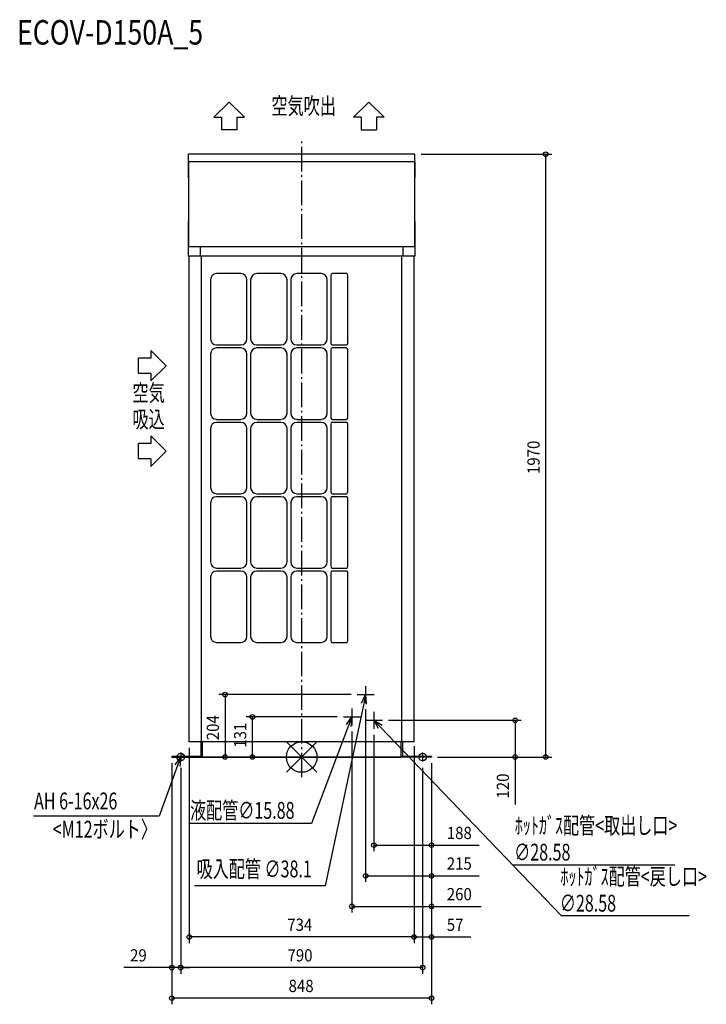
# Model space of a CAD drawing. Extents: x -921 to 1322, y -808 to 2410.
import ezdxf

# ---------------------------------------------------------------- set-up
doc = ezdxf.new("R2010")
doc.units = 0
doc.header["$LTSCALE"] = 20
doc.header["$MEASUREMENT"] = 0
doc.linetypes.add('DASHDOT', pattern=[5.5, 4, -0.6, 0.3, -0.6])
for name, color, linetype in [('ARRANGE', 1, 'CONTINUOUS'), ('BASIS', 6, 'DASHDOT'), ('DETAIL', 5, 'CONTINUOUS'), ('ETC', 61, 'CONTINUOUS'), ('FIX', 11, 'CONTINUOUS'), ('NOTE', 4, 'CONTINUOUS'), ('OUTLINE', 3, 'CONTINUOUS'), ('SIZE', 30, 'CONTINUOUS')]:
    doc.layers.add(name, color=color, linetype=linetype)
doc.styles.get("Standard").update_dxf_attribs({"font": 'SIMPLEX', "width": 0.9, "bigfont": 'BIGFONT'})
doc.styles.add('STANDARD1', font='MONOTXT.shx', dxfattribs={"width": 0.7, "height": 60, "bigfont": 'BIGFONT.shx'})
doc.styles.add('STANDARD_MODELNAME', font='MONOTXT.shx', dxfattribs={"width": 0.8, "height": 80, "bigfont": 'BIGFONT.shx'})

msp = doc.modelspace()

# ---------------------------------------------------------------- linework, layer by layer
at = {"layer": 'ARRANGE'}
for p, q in [((50, 49.6), (-50, -49.6)), ((50, -49.5), (-50, 49.5))]:
    msp.add_line(p, q, dxfattribs=at)
msp.add_circle((0, 0), 50, dxfattribs=at)
at = {"layer": 'BASIS'}
msp.add_line((0, -66.2), (0, 2012.4), dxfattribs=at)
at = {"layer": 'DETAIL'}
for p, q in [((370, 1970), (-370, 1970)), ((-370, 1970), (-370, 1970)), ((-370, 1946), (-370, 1970)), ((370, 1970), (370, 1970)), ((370, 1946), (370, 1970)), ((-370, 1946), (370, 1946)), ((-369, 1892), (-370, 1893)), ((-369, 1752), (-369, 1892)), ((0, 1892), (0, 1892)), ((370, 1893), (369, 1892)), ((369, 1892), (369, 1752)), ((-370, 1750.5), (-369, 1752)), ((0, 1752), (0, 1752)), ((369, 1752), (370, 1750.5)), ((370, 1667), (-370, 1667)), ((-370, 1667), (-370, 1667)), ((-370, 1637), (-370, 1667)), ((-330.6, 1637), (-330.6, 1667)), ((330.6, 1667), (330.6, 1637)), ((370, 1667), (370, 1667)), ((370, 1667), (370, 1637)), ((-370, 1637), (-370, 1637)), ((370, 1637), (-370, 1637)), ((-367, 1637), (-367, 1637)), ((-367, 50), (-367, 1637)), ((-327.6, 50), (-327.6, 1637)), ((327.6, 50), (327.6, 1637)), ((367, 1637), (367, 1637)), ((367, 50), (367, 1637)), ((370, 1637), (370, 1637)), ((-198.7, 1580), (-277.7, 1580)), ((-67.6, 1580), (-146.7, 1580)), ((63.5, 1580), (-15.6, 1580)), ((146.6, 1580), (100, 1580)), ((-297.7, 1560), (-297.7, 1366.9)), ((-178.7, 1366.9), (-178.7, 1560)), ((-166.7, 1560), (-166.7, 1366.9)), ((-47.6, 1366.9), (-47.6, 1560)), ((-35.6, 1560), (-35.6, 1366.9)), ((83.5, 1366.9), (83.5, 1560)), ((95.8, 1352.9), (95.8, 1574)), ((150.8, 1352.9), (150.8, 1574)), ((-277.7, 1346.9), (-198.7, 1346.9)), ((-198.7, 1336.9), (-277.7, 1336.9)), ((-146.7, 1346.9), (-67.6, 1346.9)), ((-67.6, 1336.9), (-146.7, 1336.9)), ((-15.6, 1346.9), (63.5, 1346.9)), ((63.5, 1336.9), (-15.6, 1336.9)), ((95.8, 1109.8), (95.8, 1330.9)), ((100, 1346.9), (146.6, 1346.9)), ((146.6, 1336.9), (100, 1336.9)), ((150.8, 1109.8), (150.8, 1330.9)), ((-297.7, 1316.9), (-297.7, 1123.8)), ((-178.7, 1123.8), (-178.7, 1316.9)), ((-166.7, 1316.9), (-166.7, 1123.8)), ((-47.6, 1123.8), (-47.6, 1316.9)), ((-35.6, 1316.9), (-35.6, 1123.8)), ((83.5, 1123.8), (83.5, 1316.9)), ((-277.7, 1103.7), (-198.7, 1103.7)), ((-146.7, 1103.7), (-67.6, 1103.7)), ((-15.6, 1103.7), (63.5, 1103.7)), ((100, 1103.7), (146.6, 1103.7)), ((-297.7, 1073.7), (-297.7, 880.6)), ((-198.7, 1093.7), (-277.7, 1093.7)), ((-178.7, 880.6), (-178.7, 1073.7)), ((-166.7, 1073.7), (-166.7, 880.6)), ((-67.6, 1093.7), (-146.7, 1093.7)), ((-47.6, 880.6), (-47.6, 1073.7)), ((-35.6, 1073.7), (-35.6, 880.6)), ((63.5, 1093.7), (-15.6, 1093.7)), ((83.5, 880.6), (83.5, 1073.7)), ((95.8, 866.6), (95.8, 1087.7)), ((146.6, 1093.7), (100, 1093.7)), ((150.8, 866.6), (150.8, 1087.7)), ((-277.7, 860.6), (-198.7, 860.6)), ((-198.7, 850.6), (-277.7, 850.6)), ((-146.7, 860.6), (-67.6, 860.6)), ((-67.6, 850.6), (-146.7, 850.6)), ((-15.6, 860.6), (63.5, 860.6)), ((63.5, 850.6), (-15.6, 850.6)), ((95.8, 623.5), (95.8, 844.6)), ((100, 860.6), (146.6, 860.6)), ((146.6, 850.6), (100, 850.6)), ((150.8, 623.5), (150.8, 844.6)), ((-297.7, 830.6), (-297.7, 637.5)), ((-178.7, 637.5), (-178.7, 830.6)), ((-166.7, 830.6), (-166.7, 637.5)), ((-47.6, 637.5), (-47.6, 830.6)), ((-35.6, 830.6), (-35.6, 637.5)), ((83.5, 637.5), (83.5, 830.6)), ((-277.7, 617.5), (-198.7, 617.5)), ((-146.7, 617.5), (-67.6, 617.5)), ((-15.6, 617.5), (63.5, 617.5)), ((100, 617.5), (146.6, 617.5)), ((-297.7, 587.5), (-297.7, 394.4)), ((-198.7, 607.5), (-277.7, 607.5)), ((-178.7, 394.4), (-178.7, 587.5)), ((-166.7, 587.5), (-166.7, 394.4)), ((-67.6, 607.5), (-146.7, 607.5)), ((-47.6, 394.4), (-47.6, 587.5)), ((-35.6, 587.5), (-35.6, 394.4)), ((63.5, 607.5), (-15.6, 607.5)), ((83.5, 394.4), (83.5, 587.5)), ((95.8, 380.4), (95.8, 601.5)), ((146.6, 607.5), (100, 607.5)), ((150.8, 380.4), (150.8, 601.5)), ((-277.7, 374.4), (-198.7, 374.4)), ((-146.7, 374.4), (-67.6, 374.4)), ((-15.6, 374.4), (63.5, 374.4)), ((100, 374.4), (146.6, 374.4)), ((-367, 55), (-367, 55)), ((367, 50), (-367, 50)), ((-329, 55), (-329, 55)), ((-329, 50), (-329, 2)), ((-324, 55), (-324, 55)), ((-324, 0), (-324, 50)), ((324, 55), (324, 55)), ((324, 50), (324, 0)), ((329, 55), (329, 55)), ((329, 50), (329, 2)), ((367, 55), (367, 55)), ((-329, 2), (-424, 2)), ((-424, 2), (-424, 0)), ((-424, 2), (-424, 2)), ((-424, 0), (-424, 0)), ((-424, 0), (-324, 0)), ((-381.6, 2), (-381.6, 0)), ((-329, 2), (-329, 2)), ((-324, 0), (-324, 0)), ((-324, 0), (324, 0)), ((424, 2), (329, 2)), ((329, 2), (329, 2)), ((381.6, 2), (381.6, 0)), ((424, 2), (424, 2)), ((424, 2), (424, 0)), ((424, 0), (324, 0)), ((324, 0), (324, 0)), ((424, 0), (424, 0))]:
    msp.add_line(p, q, dxfattribs=at)
for centre, radius, start, end in [((-277.7, 1560), 20, 90, 180), ((-198.7, 1560), 20, 0, 90), ((-146.7, 1560), 20, 90, 180), ((-67.6, 1560), 20, 0, 90), ((-15.6, 1560), 20, 90, 180), ((63.5, 1560), 20, 0, 90), ((100, 1575.5), 4.47, 90, 200.016), ((144.4, 1574), 6.39, 0, 69.984), ((-277.7, 1366.9), 20, 180, 270), ((-198.7, 1366.9), 20, 270, 0), ((-146.7, 1366.9), 20, 180, 270), ((-67.6, 1366.9), 20, 270, 0), ((-15.6, 1366.9), 20, 180, 270), ((63.5, 1366.9), 20, 270, 0), ((102.1, 1352.9), 6.39, 180, 249.984), ((144.4, 1352.9), 6.39, 290.016, 0), ((-277.7, 1316.9), 20, 90, 180), ((-198.7, 1316.9), 20, 0, 90), ((-146.7, 1316.9), 20, 90, 180), ((-67.6, 1316.9), 20, 0, 90), ((-15.6, 1316.9), 20, 90, 180), ((63.5, 1316.9), 20, 0, 90), ((100, 1332.4), 4.47, 90, 200.016), ((144.4, 1330.9), 6.39, 0, 69.984), ((-277.7, 1123.8), 20, 180, 270), ((-198.7, 1123.8), 20, 270, 0), ((-146.7, 1123.8), 20, 180, 270), ((-67.6, 1123.8), 20, 270, 0), ((-15.6, 1123.8), 20, 180, 270), ((63.5, 1123.8), 20, 270, 0), ((102.1, 1109.8), 6.39, 180, 249.984), ((144.4, 1109.8), 6.39, 290.016, 0), ((-277.7, 1073.7), 20, 90, 180), ((-198.7, 1073.7), 20, 0, 90), ((-146.7, 1073.7), 20, 90, 180), ((-67.6, 1073.7), 20, 0, 90), ((-15.6, 1073.7), 20, 90, 180), ((63.5, 1073.7), 20, 0, 90), ((100, 1089.3), 4.47, 90, 200.016), ((144.4, 1087.7), 6.39, 0, 69.984), ((-277.7, 880.6), 20, 180, 270), ((-198.7, 880.6), 20, 270, 0), ((-146.7, 880.6), 20, 180, 270), ((-67.6, 880.6), 20, 270, 0), ((-15.6, 880.6), 20, 180, 270), ((63.5, 880.6), 20, 270, 0), ((-277.7, 830.6), 20, 90, 180), ((-198.7, 830.6), 20, 0, 90), ((-146.7, 830.6), 20, 90, 180), ((-67.6, 830.6), 20, 0, 90), ((-15.6, 830.6), 20, 90, 180), ((63.5, 830.6), 20, 0, 90), ((100, 846.1), 4.47, 90, 200.016), ((102.1, 866.6), 6.39, 180, 249.984), ((144.4, 866.6), 6.39, 290.016, 0), ((144.4, 844.6), 6.39, 0, 69.984), ((-277.7, 637.5), 20, 180, 270), ((-198.7, 637.5), 20, 270, 0), ((-146.7, 637.5), 20, 180, 270), ((-67.6, 637.5), 20, 270, 0), ((-15.6, 637.5), 20, 180, 270), ((63.5, 637.5), 20, 270, 0), ((102.1, 623.5), 6.39, 180, 249.984), ((144.4, 623.5), 6.39, 290.016, 0), ((-277.7, 587.5), 20, 90, 180), ((-198.7, 587.5), 20, 0, 90), ((-146.7, 587.5), 20, 90, 180), ((-67.6, 587.5), 20, 0, 90), ((-15.6, 587.5), 20, 90, 180), ((63.5, 587.5), 20, 0, 90), ((100, 603), 4.47, 90, 200.016), ((144.4, 601.5), 6.39, 0, 69.984), ((-277.7, 394.4), 20, 180, 270), ((-198.7, 394.4), 20, 270, 0), ((-146.7, 394.4), 20, 180, 270), ((-67.6, 394.4), 20, 270, 0), ((-15.6, 394.4), 20, 180, 270), ((63.5, 394.4), 20, 270, 0), ((102.1, 380.4), 6.39, 180, 249.984), ((144.4, 380.4), 6.39, 290.016, 0)]:
    msp.add_arc(centre, radius, start, end, dxfattribs=at)
for points, knots in [([(-370, 1946), (-370, 1941.7), (-370, 1933.6), (-370, 1924.4), (-370, 1917.8), (-370, 1911.7), (-370, 1904.1), (-370, 1896.9), (-370, 1892.8), (-370, 1892.8), (-370, 1896.9), (-370, 1904.7), (-370, 1915.8), (-370, 1929.6), (-370, 1940.3), (-370, 1946)], [-1, -1, -1, -1, -0.931818, -0.863636, -0.829545, -0.795455, -0.727273, -0.636364, -0.545455, -0.454545, -0.363636, -0.272727, -0.181818, -0.090909, 0, 0, 0, 0]), ([(370, 1946), (370, 1941.7), (370, 1933.6), (370, 1924.4), (370, 1917.8), (370, 1911.7), (370, 1904.1), (370, 1896.9), (370, 1892.8), (370, 1892.8), (370, 1896.9), (370, 1904.7), (370, 1915.8), (370, 1929.6), (370, 1940.3), (370, 1946)], [-1, -1, -1, -1, -0.931818, -0.863636, -0.829545, -0.795455, -0.727273, -0.636364, -0.545455, -0.454545, -0.363636, -0.272727, -0.181818, -0.090909, 0, 0, 0, 0]), ([(-370, 1667), (-370, 1671.9), (-370, 1681.5), (-370, 1692.7), (-370, 1701.3), (-370, 1707.4), (-370, 1713.3), (-370, 1718.9), (-370, 1724.1), (-370, 1729), (-370, 1733.4), (-370, 1737.4), (-370, 1740.9), (-370, 1743.9), (-370, 1746.5), (-370, 1749.4), (-370, 1751.2), (-370, 1749), (-370, 1742.5), (-370, 1732.4), (-370, 1719.2), (-370, 1703.7), (-370, 1686.2), (-370, 1673.6), (-370, 1667)], [-1, -1, -1, -1, -0.946429, -0.892857, -0.866071, -0.839286, -0.8125, -0.785714, -0.758929, -0.732143, -0.705357, -0.678571, -0.651786, -0.625, -0.598214, -0.571429, -0.5, -0.428571, -0.357143, -0.285714, -0.214286, -0.142857, -0.071429, 0, 0, 0, 0]), ([(370, 1667), (370, 1671.9), (370, 1681.5), (370, 1692.7), (370, 1701.3), (370, 1707.4), (370, 1713.3), (370, 1718.9), (370, 1724.1), (370, 1729), (370, 1733.4), (370, 1737.4), (370, 1740.9), (370, 1743.9), (370, 1746.5), (370, 1749.4), (370, 1751.2), (370, 1749), (370, 1742.5), (370, 1732.4), (370, 1719.2), (370, 1703.7), (370, 1686.2), (370, 1673.6), (370, 1667)], [-1, -1, -1, -1, -0.946429, -0.892857, -0.866071, -0.839286, -0.8125, -0.785714, -0.758929, -0.732143, -0.705357, -0.678571, -0.651786, -0.625, -0.598214, -0.571429, -0.5, -0.428571, -0.357143, -0.285714, -0.214286, -0.142857, -0.071429, 0, 0, 0, 0])]:
    msp.add_open_spline(points, degree=3, knots=knots, dxfattribs=at)
at = {"layer": 'FIX'}
for centre in [(-395, 0), (395, 0)]:
    msp.add_circle(centre, 12.4, dxfattribs=at)
at = {"layer": 'NOTE'}
for p, q in [((-287.3, 2090.8), (-237.3, 2140.7)), ((-237.3, 2140.7), (-187.3, 2090.8)), ((219.4, 2140.7), (169.4, 2090.8)), ((269.4, 2090.8), (219.4, 2140.7)), ((-287.3, 2090.8), (-262.3, 2090.8)), ((-262.3, 2090.8), (-262.3, 2050.1)), ((-212.3, 2090.8), (-212.3, 2050.1)), ((-212.3, 2090.8), (-187.3, 2090.8)), ((194.4, 2090.8), (169.4, 2090.8)), ((194.4, 2090.8), (194.4, 2050.1)), ((244.4, 2090.8), (244.4, 2050.1)), ((269.4, 2090.8), (244.4, 2090.8)), ((-212.3, 2050.1), (-262.3, 2050.1)), ((194.4, 2050.1), (244.4, 2050.1)), ((-492.4, 1329), (-442.5, 1279)), ((-492.4, 1329), (-492.4, 1304)), ((-533.1, 1254), (-533.1, 1304)), ((-492.4, 1304), (-533.1, 1304)), ((-442.5, 1279), (-492.4, 1229)), ((-492.4, 1254), (-533.1, 1254)), ((-492.4, 1254), (-492.4, 1229)), ((-492.4, 1049.7), (-492.4, 1024.7)), ((-492.4, 1049.7), (-442.5, 999.7)), ((-492.4, 1024.7), (-533.1, 1024.7)), ((-533.1, 974.7), (-533.1, 1024.7)), ((-442.5, 999.7), (-492.4, 949.7)), ((-492.4, 974.7), (-533.1, 974.7)), ((-492.4, 974.7), (-492.4, 949.7)), ((209, 231.8), (209, 176.2)), ((181.2, 204), (236.8, 204)), ((194.9, 176.3), (209, 204)), ((209, 204), (202.8, 174.6)), ((209, 204), (210.7, 173)), ((202.8, 174.6), (77.2, -420.8)), ((136.2, 131), (191.8, 131)), ((145.9, 105.8), (164, 131)), ((164, 131), (153.4, 102.9)), ((164, 131), (160.9, 100.1)), ((164, 158.8), (164, 103.2)), ((236, 147.8), (236, 92.2)), ((153.4, 102.9), (32.3, -217.7)), ((208.2, 120), (263.8, 120)), ((251, 92.8), (236, 120)), ((236, 120), (262.6, 103.9)), ((236, 120), (256.8, 98.4)), ((256.8, 98.4), (847.8, -517.5)), ((-412.9, -25.4), (-395, 0)), ((-380, 0), (-410, 0)), ((-395, 0), (-405.3, -28.2)), ((-395, 0), (-397.8, -30.9)), ((-395, 15), (-395, -15)), ((395, 15), (395, -15)), ((-405.3, -28.2), (-465.8, -193.3)), ((410, 0), (380, 0)), ((-465.8, -193.3), (-875.7, -193.3)), ((32.3, -217.7), (-364.3, -217.7)), ((689.8, -352.4), (1218.9, -352.4)), ((77.2, -420.8), (-349.9, -420.8)), ((847.8, -517.5), (1265.2, -517.5))]:
    msp.add_line(p, q, dxfattribs=at)
at = {"layer": 'OUTLINE'}
for p, q in [((370, 1970), (-370, 1970)), ((-370, 1946), (-370, 1970)), ((370, 1946), (370, 1970)), ((370, 1970), (370, 1970)), ((-369, 1892), (-370, 1893)), ((-369, 1752), (-369, 1892)), ((370, 1893), (369, 1892)), ((369, 1892), (369, 1752)), ((-370, 1750.5), (-369, 1752)), ((369, 1752), (370, 1750.5)), ((-370, 1637), (-370, 1667)), ((370, 1667), (370, 1637)), ((-367, 1637), (-370, 1637)), ((370, 1637), (-370, 1637)), ((-367, 50), (-367, 1637)), ((367, 50), (367, 1637)), ((367, 50), (-367, 50)), ((-329, 50), (-329, 2)), ((-324, 0), (-324, 50)), ((324, 50), (324, 0)), ((329, 50), (329, 2)), ((-424, 2), (-424, 2)), ((-424, 2), (-424, 0)), ((-329, 2), (-424, 2)), ((-424, 0), (-324, 0)), ((-424, 0), (-424, 0)), ((-329, 2), (-329, 2)), ((-324, 0), (-324, 0)), ((324, 0), (-324, 0)), ((329, 2), (329, 2)), ((424, 2), (329, 2)), ((424, 2), (424, 0)), ((424, 2), (424, 2)), ((324, 0), (324, 0)), ((424, 0), (324, 0)), ((424, 0), (424, 0))]:
    msp.add_line(p, q, dxfattribs=at)
for points, knots in [([(-370, 1946), (-370, 1941.7), (-370, 1933.6), (-370, 1924.4), (-370, 1917.8), (-370, 1911.7), (-370, 1904.1), (-370, 1896.9), (-370, 1892.8), (-370, 1892.8), (-370, 1896.9), (-370, 1904.7), (-370, 1915.8), (-370, 1929.6), (-370, 1940.3), (-370, 1946)], [-1, -1, -1, -1, -0.931818, -0.863636, -0.829545, -0.795455, -0.727273, -0.636364, -0.545455, -0.454545, -0.363636, -0.272727, -0.181818, -0.090909, 0, 0, 0, 0]), ([(370, 1946), (370, 1941.7), (370, 1933.6), (370, 1924.4), (370, 1917.8), (370, 1911.7), (370, 1904.1), (370, 1896.9), (370, 1892.8), (370, 1892.8), (370, 1896.9), (370, 1904.7), (370, 1915.8), (370, 1929.6), (370, 1940.3), (370, 1946)], [-1, -1, -1, -1, -0.931818, -0.863636, -0.829545, -0.795455, -0.727273, -0.636364, -0.545455, -0.454545, -0.363636, -0.272727, -0.181818, -0.090909, 0, 0, 0, 0]), ([(-370, 1667), (-370, 1671.9), (-370, 1681.5), (-370, 1692.7), (-370, 1701.3), (-370, 1707.4), (-370, 1713.3), (-370, 1718.9), (-370, 1724.1), (-370, 1729), (-370, 1733.4), (-370, 1737.4), (-370, 1740.9), (-370, 1743.9), (-370, 1746.5), (-370, 1749.4), (-370, 1751.2), (-370, 1749), (-370, 1742.5), (-370, 1732.4), (-370, 1719.2), (-370, 1703.7), (-370, 1686.2), (-370, 1673.6), (-370, 1667)], [-1, -1, -1, -1, -0.946429, -0.892857, -0.866071, -0.839286, -0.8125, -0.785714, -0.758929, -0.732143, -0.705357, -0.678571, -0.651786, -0.625, -0.598214, -0.571429, -0.5, -0.428571, -0.357143, -0.285714, -0.214286, -0.142857, -0.071429, 0, 0, 0, 0]), ([(370, 1667), (370, 1671.9), (370, 1681.5), (370, 1692.7), (370, 1701.3), (370, 1707.4), (370, 1713.3), (370, 1718.9), (370, 1724.1), (370, 1729), (370, 1733.4), (370, 1737.4), (370, 1740.9), (370, 1743.9), (370, 1746.5), (370, 1749.4), (370, 1751.2), (370, 1749), (370, 1742.5), (370, 1732.4), (370, 1719.2), (370, 1703.7), (370, 1686.2), (370, 1673.6), (370, 1667)], [-1, -1, -1, -1, -0.946429, -0.892857, -0.866071, -0.839286, -0.8125, -0.785714, -0.758929, -0.732143, -0.705357, -0.678571, -0.651786, -0.625, -0.598214, -0.571429, -0.5, -0.428571, -0.357143, -0.285714, -0.214286, -0.142857, -0.071429, 0, 0, 0, 0])]:
    msp.add_open_spline(points, degree=3, knots=knots, dxfattribs=at)
at = {"layer": 'SIZE'}
for p, q in [((390.3, 1970), (817.3, 1970)), ((797.3, 0), (797.3, 1970)), ((161.2, 204), (-270.1, 204)), ((-250.1, 204), (-250.1, 0)), ((116.2, 131), (-180.9, 131)), ((-160.9, 0), (-160.9, 131)), ((209, 156.2), (209, -408.2)), ((283.8, 120), (717.3, 120)), ((697.3, 120), (697.3, 0)), ((164, 83.2), (164, -508.2)), ((236, 72.2), (236, -308.2)), ((367, 35), (367, -608.2)), ((-367, 30), (-367, -608.2)), ((367, 30), (367, -608.2)), ((-424, -20), (-424, -808.2)), ((-424, -20), (-424, -708.2)), ((404, 0), (-270.1, 0)), ((404, 0), (-180.9, 0)), ((424, -20), (424, -808.2)), ((424, -20), (424, -608.2)), ((424, -20), (424, -308.2)), ((424, -20), (424, -408.2)), ((424, -20), (424, -508.2)), ((444, 0), (817.3, 0)), ((444, 0), (717.3, 0)), ((697.3, 0), (697.3, -155.7)), ((-395, -35), (-395, -708.2)), ((-395, -35), (-395, -708.2)), ((395, -35), (395, -708.2)), ((236, -288.2), (424, -288.2)), ((424, -288.2), (579.7, -288.2)), ((209, -388.2), (424, -388.2)), ((424, -388.2), (579.7, -388.2)), ((164, -488.2), (424, -488.2)), ((424, -488.2), (586.6, -488.2)), ((367, -588.2), (-367, -588.2)), ((367, -588.2), (424, -588.2)), ((424, -588.2), (552.3, -588.2)), ((-424, -688.2), (-580.6, -688.2)), ((-395, -688.2), (-424, -688.2)), ((395, -688.2), (-395, -688.2)), ((-395, -688.2), (-365, -688.2)), ((424, -788.2), (-424, -788.2))]:
    msp.add_line(p, q, dxfattribs=at)
for centre in [(797.3, 1970), (-250.1, 204), (-160.9, 131), (697.3, 120), (-250.1, 0), (-160.9, 0), (697.3, 0), (797.3, 0), (236, -288.2), (424, -288.2), (209, -388.2), (424, -388.2), (164, -488.2), (424, -488.2), (-367, -588.2), (367, -588.2), (367, -588.2), (424, -588.2), (-424, -688.2), (-395, -688.2), (-395, -688.2), (395, -688.2), (-424, -788.2), (424, -788.2)]:
    msp.add_circle(centre, 7.5, dxfattribs=at)

# ---------------------------------------------------------------- texts
at = {"layer": 'ETC', "style": 'STANDARD_MODELNAME', "width": 0.8}
msp.add_text('ECOV-D150A_5', height=80, rotation=0, dxfattribs=at).set_placement((-929.9, 2328.5))
at = {"layer": 'NOTE', "style": 'STANDARD1'}
for s, rotation, width, p in [('空気吹出', 360, 0.703125, (-99.2, 2100.5)), ('空気', 0, 0.703125, (-552.8, 1163)), ('吸込', 0, 0.703125, (-552.8, 1076.3)), ('AH 6-16x26', 360, 0.7, (-874.2, -171.1)), ('液配管∅15.88\u3000 ', 0, 0.7, (-364.6, -202)), ('ﾎｯﾄｶﾞｽ配管<取出し口>', 0, 0.7, (696.1, -251.3)), ('<M12ボルト〉', 360, 0.7, (-813.1, -263.5)), ('∅28.58\u3000 ', 0, 0.7, (694.1, -338.4)), ('吸入配管 ∅38.1\u3000 ', 0, 0.7, (-343.3, -393.3)), ('ﾎｯﾄｶﾞｽ配管<戻し口>', 0, 0.7, (845.1, -418.1)), ('∅28.58\u3000 ', 0, 0.7, (843.2, -505.2))]:
    msp.add_text(s, height=55, rotation=rotation, dxfattribs=dict(at, width=width)).set_placement(p)
at = {"layer": 'SIZE', "width": 0.9}
for s, p in [('1970', (777.3, 925)), ('204', (-270.1, 54.9)), ('131', (-180.9, 30.4)), ('120', (677.3, -135.7))]:
    msp.add_text(s, height=40, rotation=90, dxfattribs=at).set_placement(p)
for s, p in [('188', (474, -268.2)), ('215', (474, -368.2)), ('260', (474, -468.2)), ('734', (-47.1, -568.2)), ('57', (474, -568.2)), ('29', (-560.6, -668.2)), ('790', (-46.3, -668.2)), ('848', (-42.7, -768.2))]:
    msp.add_text(s, height=40, dxfattribs=at).set_placement(p)

doc.saveas('drawing.dxf')
